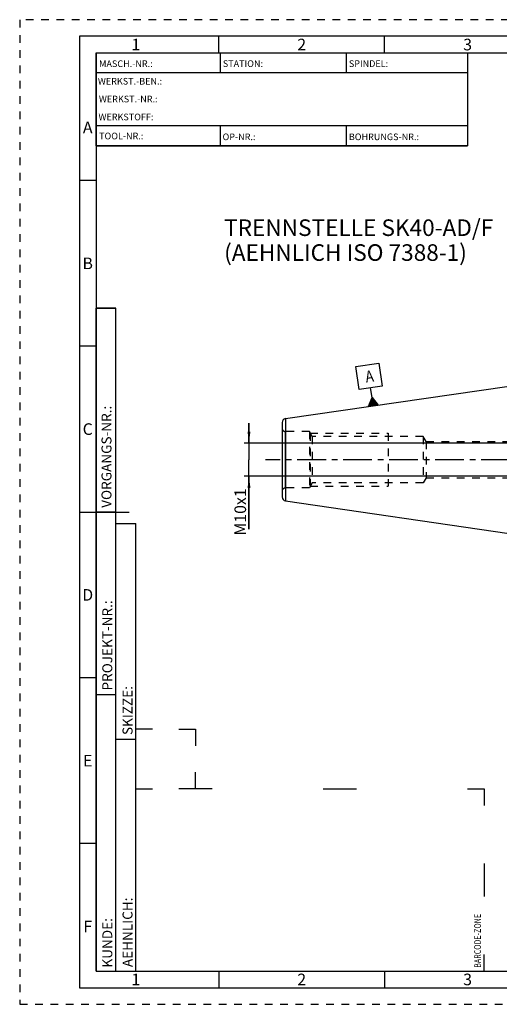
# Model space of a CAD drawing. Units: millimetres. Extents: x 0 to 420, y 0 to 297.
# Drawn here: x 0 to 145, y 0 to 297 of the extents above; entities that cross this region are included whole.
import ezdxf

# ---------------------------------------------------------------- set-up
doc = ezdxf.new("R2010")
doc.units = ezdxf.units.MM
doc.header["$LTSCALE"] = 23.1
doc.linetypes.add('CENTER', pattern=[0.6, 0.375, -0.075, 0.075, -0.075])
doc.linetypes.add('HIDDEN', pattern=[0.2, 0.1, -0.1])
doc.layers.get('0').update_dxf_attribs({"linetype": 'CONTINUOUS'})
for name, color, linetype in [('30578427_AXIS', 7, 'CONTINUOUS'), ('30578427_CL', 7, 'CONTINUOUS'), ('30578427_DIM', 7, 'CONTINUOUS'), ('30578427_HL', 7, 'CONTINUOUS'), ('606715001-000-00-ED1_CL', 7, 'CONTINUOUS'), ('606715001-000-00-ED1_FORMAT', 7, 'CONTINUOUS'), ('606715001-000-00-ED1_TEXT', 7, 'CONTINUOUS')]:
    doc.layers.add(name, color=color, linetype=linetype)
doc.styles.get("Standard").update_dxf_attribs({"font": 'TXT.SHX', "width": 0.7})
doc.styles.add('TEXTSTYLE_2', font='TXT.SHX', dxfattribs={"width": 0.675})
doc.dimstyles.new('DIMSTYLE_1', dxfattribs={"dimtxt": 3.5, "dimasz": 3.5, "dimexe": 0.18, "dimexo": 0.0625, "dimgap": 0.09, "dimtad": 1, "dimdec": 3, "dimdsep": 46, "dimtxsty": 'STANDARD', "dimblk": '_FILLED', "dimblk1": '_FILLED', "dimblk2": '_FILLED', "dimcen": 0.09, "dimclrt": 2, "dimadec": 0, "dimazin": 0, "dimtp": 0.1, "dimtm": 0.1, "dimtfac": 1, "dimtdec": 3, "dimtofl": 0, "dimtmove": 0, "dimatfit": 3, "dimldrblk": '_FILLED', "dimfxl": 1, "dimtolj": 1, "dimarcsym": 0})

# ---------------------------------------------------------------- blocks, each defined once
blk = doc.blocks.new('BARCODEBOX_BL0', base_point=(87.5, 46.5))
at = {"layer": '606715001-000-00-ED1_FORMAT', "color": 3, "linetype": 'CONTINUOUS'}
for p, q in [((40, 83), (35, 83)), ((48, 83), (53, 83)), ((53, 83), (53, 78)), ((53, 65), (53, 70)), ((35, 65), (40, 65)), ((58, 65), (48, 65)), ((91.5, 65), (101.5, 65)), ((135, 65), (140, 65)), ((140, 65), (140, 60)), ((140, 42.5), (140, 32.5)), ((140, 10), (140, 15))]:
    blk.add_line(p, q, dxfattribs=at)
at = {"layer": '606715001-000-00-ED1_FORMAT', "color": 2, "linetype": 'CONTINUOUS', "width": 0.787698}
blk.add_text('BARCODE-ZONE', height=2, rotation=90, dxfattribs=at).set_placement((139, 11))
blk = doc.blocks.new('_FILLED')
at = {"color": 0, "linetype": 'BYBLOCK'}
blk.add_solid([(0, 0), (-1, 0.125), (-1, -0.125)], dxfattribs=at)
blk = doc.blocks.new('*D7')
at = {"layer": '30578427_DIM', "color": 3, "linetype": 'CONTINUOUS'}
for p, q in [((69.11, 169.26), (69.11, 175.26)), ((69.11, 175.26), (69.11, 164.26)), ((202.51, 169.26), (67.61, 169.26)), ((69.11, 143.37), (69.11, 164.26)), ((202.51, 159.26), (67.61, 159.26)), ((69.11, 159.26), (69.11, 143.37))]:
    blk.add_line(p, q, dxfattribs=at)
at = {"layer": '30578427_DIM', "color": 3, "linetype": 'CONTINUOUS', "xscale": 3.5, "yscale": 3.5, "zscale": 3.5}
for p, rotation in [((69.11, 169.26), 270), ((69.11, 159.26), 90)]:
    blk.add_blockref('_FILLED', p, dxfattribs=dict(at, rotation=rotation))
at = {"layer": '30578427_DIM', "color": 2, "linetype": 'CONTINUOUS', "insert": (64.73, 155.62), "char_height": 3.5, "width": 12.25, "attachment_point": 3, "rotation": 90, "line_spacing_factor": 0.9}
blk.add_mtext('M10x1', dxfattribs=at)
blk = doc.blocks.new('GEOM_TOLERANCE_SYMBOLS_BL2', base_point=(105.27, 186.84))
at = {"layer": '606715001-000-00-ED1_CL', "color": 3, "linetype": 'CONTINUOUS'}
for p, q in [((101.3, 192.38), (108.23, 193.39)), ((108.23, 193.39), (109.24, 186.46)), ((102.31, 185.45), (101.3, 192.38)), ((109.24, 186.46), (102.31, 185.45)), ((106.21, 182.99), (105.78, 185.96)), ((105.08, 180.3), (106.21, 182.99)), ((105.58, 180.37), (105.46, 181.2)), ((105.68, 180.38), (105.54, 181.38)), ((105.78, 180.4), (105.61, 181.56)), ((105.88, 180.41), (105.69, 181.74)), ((105.98, 180.43), (105.76, 181.91)), ((106.08, 180.44), (105.84, 182.09)), ((106.17, 180.46), (105.91, 182.27)), ((106.27, 180.47), (105.98, 182.45)), ((106.37, 180.49), (106.06, 182.63)), ((106.47, 180.5), (106.13, 182.81)), ((106.21, 182.99), (108.05, 180.73)), ((106.57, 180.51), (106.21, 182.99)), ((106.67, 180.53), (106.33, 182.84)), ((106.77, 180.54), (106.46, 182.69)), ((106.87, 180.56), (106.58, 182.54)), ((106.97, 180.57), (106.7, 182.39)), ((107.07, 180.59), (106.82, 182.23)), ((107.16, 180.6), (106.95, 182.08)), ((107.26, 180.62), (107.07, 181.93)), ((107.36, 180.63), (107.19, 181.78)), ((107.46, 180.64), (107.32, 181.63)), ((107.56, 180.66), (107.44, 181.48)), ((107.66, 180.67), (107.56, 181.33)), ((107.76, 180.69), (107.69, 181.18)), ((108.06, 180.73), (105.09, 180.3)), ((105.19, 180.31), (105.16, 180.48)), ((105.28, 180.33), (105.24, 180.66)), ((105.38, 180.34), (105.31, 180.84)), ((105.48, 180.36), (105.39, 181.02)), ((107.86, 180.7), (107.81, 181.03)), ((107.96, 180.72), (107.93, 180.88))]:
    blk.add_line(p, q, dxfattribs=at)
at = {"layer": '606715001-000-00-ED1_CL', "color": 2, "linetype": 'CONTINUOUS', "width": 0.857143}
blk.add_text('A', height=3.5, rotation=8.297, dxfattribs=at).set_placement((104.44, 187.53))

msp = doc.modelspace()

# ---------------------------------------------------------------- linework, layer by layer
at = {"layer": '30578427_AXIS', "color": 3, "linetype": 'CENTER'}
msp.add_line((272.5056, 164.2594), (74.1056, 164.2594), dxfattribs=at)
at = {"layer": '30578427_CL', "color": 7, "linetype": 'CONTINUOUS'}
for p, q in [((80.1324, 176.6593), (147.5056, 186.4844)), ((79.1056, 175.4719), (79.1056, 153.0468)), ((80.1324, 151.8594), (147.5056, 142.0344))]:
    msp.add_line(p, q, dxfattribs=at)
at = {"layer": '30578427_CL', "color": 9, "linetype": 'CONTINUOUS'}
for p, q in [((80.1324, 176.6593), (80.1324, 151.8594)), ((80.1056, 155.7594), (80.1056, 172.7594))]:
    msp.add_line(p, q, dxfattribs=at)
at = {"layer": '30578427_CL', "color": 7, "linetype": 'CONTINUOUS'}
for centre, start, end in [((80.3056, 175.4719), 98.29695, 180), ((80.3056, 153.0468), 180, 261.70305)]:
    msp.add_arc(centre, 1.2, start, end, dxfattribs=at)
at = {"layer": '30578427_HL', "color": 6, "linetype": 'HIDDEN'}
for p, q in [((87.3056, 172.7594), (80.1056, 172.7594)), ((87.3056, 172.7594), (87.3056, 155.7594)), ((88.1716, 171.2594), (87.3056, 172.7594)), ((87.5943, 172.2594), (87.5943, 156.2594)), ((87.5943, 172.2594), (111.1056, 172.2594)), ((88.1716, 171.2594), (88.1716, 157.2594)), ((121.6056, 171.2594), (88.1716, 171.2594)), ((111.1056, 172.2594), (111.1056, 156.2594)), ((121.6056, 171.2594), (121.6056, 157.2594)), ((122.4716, 169.7594), (121.6056, 171.2594)), ((122.4716, 169.7594), (122.4716, 158.7594)), ((122.4716, 169.7594), (150.1176, 169.7594)), ((122.4716, 158.7594), (121.6056, 157.2594)), ((122.4716, 158.7594), (150.1176, 158.7594)), ((87.3056, 155.7594), (80.1056, 155.7594)), ((88.1716, 157.2594), (87.3056, 155.7594)), ((87.5943, 156.2594), (111.1056, 156.2594)), ((121.6056, 157.2594), (88.1716, 157.2594))]:
    msp.add_line(p, q, dxfattribs=at)
for centre, start, end in [((80.1056, 173.7594), 180, 270), ((80.1056, 154.7594), 90, 180)]:
    msp.add_arc(centre, 1, start, end, dxfattribs=at)
at = {"layer": '606715001-000-00-ED1_FORMAT', "color": 6, "linetype": 'HIDDEN'}
for p, q in [((0, 297), (0, 0)), ((420, 297), (0, 297)), ((0, 0), (420, 0))]:
    msp.add_line(p, q, dxfattribs=at)
at = {"layer": '606715001-000-00-ED1_FORMAT', "color": 7, "linetype": 'CONTINUOUS'}
for p, q in [((18, 292), (18, 5)), ((415, 292), (18, 292)), ((23, 259), (23, 287)), ((23.0001, 287), (135.0001, 287)), ((60.5, 281.0048), (60.5, 287)), ((98.5, 281.0048), (98.5, 287)), ((135, 287), (135, 259)), ((135.0001, 281), (23.0001, 281)), ((135.0001, 265), (23.0001, 265)), ((60.5, 259), (60.5, 265)), ((98.5, 259), (98.5, 265)), ((135.0001, 259), (23.0001, 259)), ((18, 148.5), (33, 148.5)), ((18, 5), (415, 5))]:
    msp.add_line(p, q, dxfattribs=at)
at = {"layer": '606715001-000-00-ED1_FORMAT', "color": 3, "linetype": 'CONTINUOUS'}
for p, q in [((60, 287), (60, 292)), ((110, 287), (110, 292)), ((23, 287), (135, 287)), ((23, 287), (23, 259)), ((23, 287), (23.0001, 287)), ((135, 287), (135, 259)), ((135.0001, 287), (264.9014, 287)), ((23, 259), (135, 259)), ((23, 259), (23, 10)), ((23, 248.5), (18, 248.5)), ((23, 10), (23, 210)), ((23, 210), (29, 210)), ((29, 210), (23, 210)), ((29, 10), (29, 210)), ((29, 10), (29, 210)), ((23, 198.5), (18, 198.5)), ((23, 148.515), (29, 148.515)), ((29, 10), (29, 145)), ((29, 145), (35, 145)), ((35, 10), (35, 145)), ((23, 98.5), (18, 98.5)), ((23, 93.5), (29, 93.5)), ((29, 80), (35, 80)), ((23, 48.5), (18, 48.5)), ((23, 10), (29, 10)), ((23, 10), (147, 10)), ((29, 10), (35, 10)), ((60, 10), (60, 5)), ((110, 10), (110, 5))]:
    msp.add_line(p, q, dxfattribs=at)

# ---------------------------------------------------------------- block references
at = {"layer": '606715001-000-00-ED1_CL', "color": 3, "linetype": 'CONTINUOUS'}
msp.add_blockref('GEOM_TOLERANCE_SYMBOLS_BL2', (105.2718, 186.8435), dxfattribs=at)
at = {"layer": '606715001-000-00-ED1_FORMAT', "color": 3, "linetype": 'CONTINUOUS'}
msp.add_blockref('BARCODEBOX_BL0', (87.5, 46.5), dxfattribs=at)

# ---------------------------------------------------------------- texts
at = {"layer": '606715001-000-00-ED1_FORMAT', "color": 90, "linetype": 'CONTINUOUS', "char_height": 3.5, "attachment_point": 2, "line_spacing_factor": 0.9, "style": 'TEXTSTYLE_2'}
for s, insert, width in [('1', (35, 291.25), 2), ('2', (85, 291.25), 2.75), ('3', (135, 291.25), 2.5), ('A', (20.5, 266.25), 3), ('B', (20.5, 225.25), 2.75), ('C', (20.5, 175.25), 2.916667), ('D', (20.5, 125.25), 3.166667), ('E', (20.5, 75.25), 2.5), ('F', (20.5, 25.25), 2.5), ('1', (35, 9.25), 2), ('2', (85, 9.25), 2.75), ('3', (135, 9.25), 2.5)]:
    msp.add_mtext(s, dxfattribs=dict(at, insert=insert, width=width))
at = {"layer": '606715001-000-00-ED1_FORMAT', "color": 2, "linetype": 'CONTINUOUS', "char_height": 2, "attachment_point": 1, "line_spacing_factor": 0.9}
for s, insert, width in [('MASCH.-NR.:', (23.9272, 284.7195), 15.80952), ('STATION:', (61.2213, 284.7442), 11.85714), ('SPINDEL:', (99.212, 284.7442), 11.238093), ('WERKST.-BEN.:', (23.5638, 279.4329), 19.571424), ('WERKST.-NR.:', (23.8682, 274.0623), 18.142853), ('WERKSTOFF:', (23.7507, 268.6578), 15.714282), ('TOOL-NR.:', (23.931, 262.9091), 12.571429), ('OP-NR.:', (61.14, 262.6643), 9.571429), ('BOHRUNGS-NR.:', (99.2058, 262.6643), 18.999995)]:
    msp.add_mtext(s, dxfattribs=dict(at, insert=insert, width=width))
at = {"layer": '606715001-000-00-ED1_FORMAT', "color": 2, "linetype": 'CONTINUOUS', "char_height": 3, "attachment_point": 1, "rotation": 90, "line_spacing_factor": 0.9}
for s, insert, width in [('VORGANGS-NR.:', (24.6554, 149.7734), 28.857143), ('PROJEKT-NR.:', (24.9025, 94.6666), 25.714286), ('SKIZZE:', (31, 81.225), 14.571429), ('AEHNLICH:', (31, 11.225), 19.214286), ('KUNDE:', (24.9025, 11.0873), 13)]:
    msp.add_mtext(s, dxfattribs=dict(at, insert=insert, width=width))
at = {"layer": '606715001-000-00-ED1_TEXT', "color": 2, "linetype": 'CONTINUOUS', "insert": (61.6133, 236.7594), "char_height": 5, "width": 81.785714, "attachment_point": 1, "line_spacing_factor": 0.9}
msp.add_mtext('TRENNSTELLE SK40-AD/F\\P(AEHNLICH ISO 7388-1)', dxfattribs=at)

# ---------------------------------------------------------------- dimensions: what is measured, and where the dimension line sits
at = {"layer": '30578427_DIM', "color": 3, "linetype": 'CONTINUOUS'}
dim = msp.add_linear_dim(base=(69.1056, 169.2594), p1=(202.5056, 159.2594), p2=(202.5056, 169.2594), angle=90, text='M<>x1', dimstyle='DIMSTYLE_1', dxfattribs=at)
dim.commit()
dim.dimension.update_dxf_attribs({"geometry": '*D7', "text_midpoint": (68.2169, 146.1404), "dimtype": 160})

doc.saveas('drawing.dxf')
